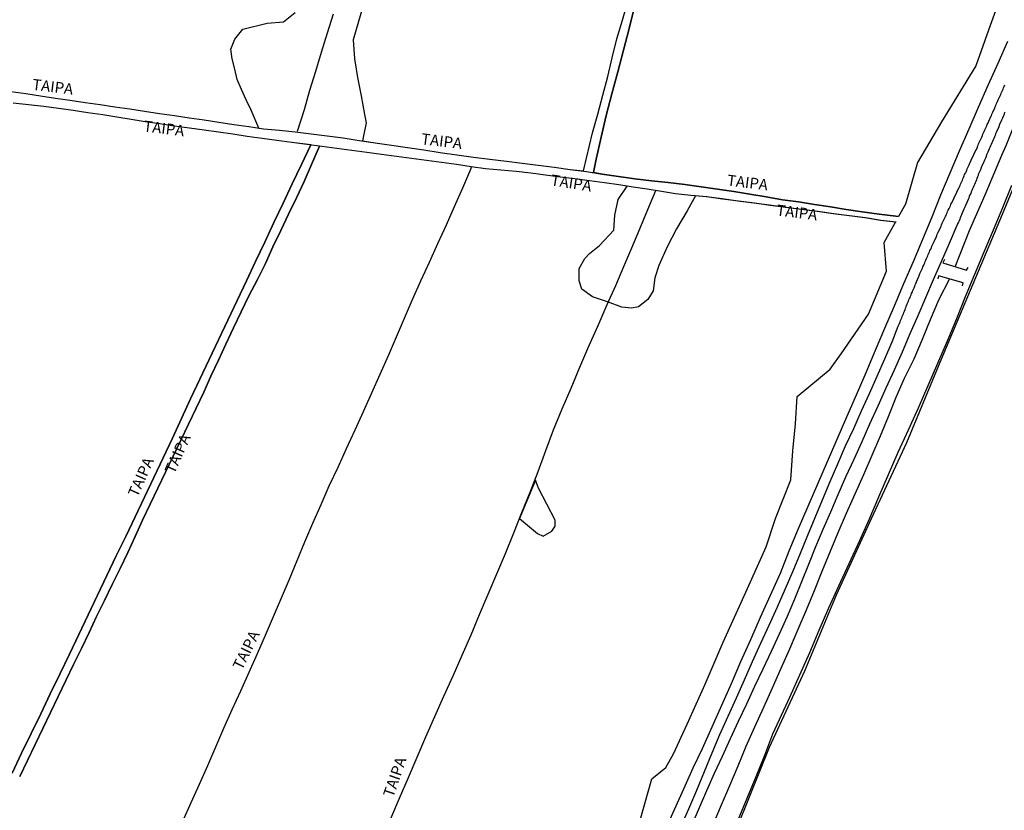
# Model space of a CAD drawing. Units: millimetres. Extents: x 187966 to 190380, y 1652115 to 1654893.
# Drawn here: x 189131 to 189355, y 1652906 to 1653086 of the extents above; entities that cross this region are included whole.
import ezdxf
from ezdxf.enums import TextEntityAlignment as Align

# ---------------------------------------------------------------- set-up
doc = ezdxf.new("R2010")
doc.units = ezdxf.units.MM
for name, color, linetype in [('IMAGEM', 7, 'Continuous'), ('V-BANHADO', 102, 'Continuous'), ('V-CANAL', 4, 'Continuous'), ('V-LOTE', 1, 'Continuous'), ('V-NOME_DOS_LOGRADOUROS', 7, 'Continuous'), ('V-PONTE_VIADUTO_PASSARELA', 2, 'Continuous'), ('V-REFERENCIA', 35, 'Continuous'), ('V-TESTADA', 5, 'Continuous'), ('V-VALETA', 6, 'Continuous')]:
    doc.layers.add(name, color=color, linetype=linetype)
doc.styles.get("Standard").update_dxf_attribs({"font": 'txt.shx', "height": 5})
picture_1 = doc.add_image_def('image1.jpg', size_in_pixel=(4018, 4626))

msp = doc.modelspace()

# ---------------------------------------------------------------- linework, layer by layer
at = {"layer": 'V-BANHADO'}
for points in [[(189354.44, 1653091.3), (189352.01, 1653084.58), (189348.73, 1653075.36), (189340.91, 1653062.62), (189335.44, 1653053.32), (189332.7, 1653043.79), (189331.11, 1653040.98), (189330.54, 1653041.07), (189326.7, 1653041.57), (189322.86, 1653042.07), (189319.22, 1653042.64), (189315.6, 1653043.21), (189311.98, 1653043.78), (189308.36, 1653044.35), (189304.65, 1653044.83), (189300.94, 1653045.47), (189297.26, 1653046.11), (189293.6, 1653046.75), (189289.87, 1653047.27), (189286.14, 1653047.79), (189282.43, 1653048.31), (189278.63, 1653048.74), (189274.83, 1653049.17), (189271.03, 1653049.6), (189267.28, 1653050.15), (189263.53, 1653050.7), (189261.54, 1653051.04), (189262.18, 1653054.1), (189263.34, 1653059.07), (189264.5, 1653064.04), (189265.75, 1653069.01), (189267.09, 1653073.98), (189268.45, 1653078.95), (189269.69, 1653083.89), (189270.94, 1653088.81)], [(189208.92, 1653088.58), (189207.97, 1653085.48), (189206.76, 1653081.34), (189207.07, 1653076.96), (189207.78, 1653072.72), (189208.6, 1653068.5), (189209.33, 1653064.26), (189209.75, 1653062.38), (189209.13, 1653059.39), (189208.88, 1653058.27), (189211.82, 1653057.83), (189215.48, 1653057.28), (189219.14, 1653056.73), (189222.87, 1653056.18), (189226.64, 1653055.63), (189230.41, 1653055.08), (189234.18, 1653054.53), (189237.95, 1653054.1), (189241.72, 1653053.67), (189245.34, 1653053.15), (189248.96, 1653052.69), (189252.62, 1653052.23), (189256.28, 1653051.77), (189259.26, 1653051.4), (189261.38, 1653060.1), (189262.54, 1653064.38), (189263.7, 1653068.66), (189264.83, 1653072.94), (189265.87, 1653077.22), (189266.92, 1653081.5), (189268.16, 1653085.78), (189269.4, 1653090.06)], [(189185.23, 1653061.19), (189183.48, 1653065.28), (189182.37, 1653067.64), (189181.27, 1653069.98), (189180.34, 1653072.26), (189179.76, 1653074.62), (189179.18, 1653076.99), (189178.89, 1653079.16), (189179.75, 1653081.43), (189181.59, 1653083.77), (189187.12, 1653085.12), (189190.9, 1653085.43), (189193.51, 1653087.55)], [(189197.12, 1653057.33), (189192.8, 1653057.91), (189189.39, 1653058.37), (189185.98, 1653058.83), (189182.62, 1653059.29), (189179.32, 1653059.77), (189176.05, 1653060.25), (189172.78, 1653060.73), (189169.41, 1653061.19), (189166.05, 1653061.65), (189162.69, 1653062.11), (189159.33, 1653062.57), (189156.15, 1653063.12), (189152.9, 1653063.66), (189149.65, 1653064.2), (189146.29, 1653064.68), (189142.93, 1653065.16), (189139.57, 1653065.64), (189136.21, 1653066.12), (189132.73, 1653066.5), (189129.25, 1653066.88)], [(189128.97, 1652914.08), (189131.15, 1652918.6), (189133.33, 1652923.12), (189135.51, 1652927.64), (189137.69, 1652932.16), (189139.87, 1652936.68), (189142.05, 1652941.2), (189144.19, 1652945.68), (189146.33, 1652950.16), (189148.47, 1652954.64), (189150.61, 1652959.12), (189152.75, 1652963.6), (189154.89, 1652968.08), (189157.03, 1652972.56), (189159.17, 1652977.04), (189161.31, 1652981.52), (189163.45, 1652986), (189165.54, 1652990.48), (189167.61, 1652994.96), (189169.68, 1652999.44), (189171.81, 1653003.92), (189173.94, 1653008.4), (189176.07, 1653012.88), (189178.2, 1653017.36), (189180.33, 1653021.84), (189182.46, 1653026.32), (189184.51, 1653030.75), (189186.6, 1653035.18), (189188.69, 1653039.61), (189190.78, 1653044.04), (189192.87, 1653048.47), (189194.98, 1653052.9), (189197.12, 1653057.33)], [(189271.41, 1652900.38), (189274.85, 1652912.81), (189278.06, 1652915.39), (189279.85, 1652918.51), (189282.9, 1652925.24), (189287.04, 1652934.38), (189291.11, 1652943.92), (189296.66, 1652956.19), (189300.96, 1652965.65), (189303.07, 1652972.13), (189306.59, 1652980.96), (189307.06, 1652987.6), (189307.61, 1652993.7), (189308, 1652999.95), (189315.58, 1653006.2), (189318.08, 1653009.72), (189324.26, 1653018.78), (189328.4, 1653028.55), (189327.85, 1653035.11), (189327.85, 1653035.11), (189330.45, 1653039.76), (189327.02, 1653040.12), (189323.47, 1653040.69), (189319.85, 1653041.17), (189316.23, 1653041.65), (189312.61, 1653042.13), (189308.99, 1653042.61), (189305.37, 1653043.09), (189301.75, 1653043.57), (189298.13, 1653044.05), (189294.51, 1653044.53), (189290.89, 1653045.01), (189287.27, 1653045.49), (189284.84, 1653045.73), (189284.84, 1653045.73), (189282.9, 1653042.29), (189280.53, 1653038.18), (189278.39, 1653034.07), (189276.49, 1653029.87), (189275.6, 1653027.04), (189275.15, 1653024.08), (189273.94, 1653022.09), (189271.82, 1653020.41), (189270.25, 1653020.1), (189268.06, 1653020.34), (189264.79, 1653021.54), (189261.37, 1653022.73), (189258.88, 1653024.46), (189258.28, 1653026.36), (189258.3, 1653029.17), (189259.62, 1653031.4), (189260.64, 1653032.57), (189262.93, 1653034.38), (189266.23, 1653037.92), (189266.41, 1653041.35), (189267.18, 1653044.86), (189269.23, 1653047.93), (189267.37, 1653048.22), (189264.07, 1653048.72), (189260.64, 1653049.15), (189257.3, 1653049.58), (189253.96, 1653050.01), (189250.62, 1653050.44), (189247.28, 1653050.87), (189243.94, 1653051.3), (189240.42, 1653051.6), (189236.92, 1653051.9), (189233.65, 1653052.33), (189230.31, 1653052.85), (189226.9, 1653053.31), (189223.49, 1653053.77), (189220.08, 1653054.23), (189216.67, 1653054.69), (189213.26, 1653055.15), (189209.85, 1653055.61), (189206.44, 1653056.07), (189203.03, 1653056.53), (189199.62, 1653056.99), (189199.09, 1653057.06), (189197.25, 1653052.84), (189195.6, 1653049.03), (189193.82, 1653045.29), (189192.04, 1653041.55), (189190.26, 1653037.81), (189188.48, 1653034.07), (189186.74, 1653030.33), (189184.94, 1653026.63), (189183.01, 1653022.95), (189181.23, 1653019.28), (189179.45, 1653015.61), (189177.74, 1653011.94), (189176.03, 1653008.27), (189174.32, 1653004.6), (189172.68, 1653000.93), (189170.94, 1652997.28), (189169.2, 1652993.63), (189167.46, 1652989.98), (189165.72, 1652986.33), (189163.98, 1652982.68), (189162.24, 1652979.03), (189160.5, 1652975.38), (189158.76, 1652971.73), (189157.02, 1652968.08), (189155.37, 1652964.43), (189153.64, 1652960.78), (189151.84, 1652957.13), (189150.04, 1652953.48), (189148.24, 1652949.83), (189146.53, 1652946.18), (189144.82, 1652942.53), (189143.02, 1652938.88), (189141.22, 1652935.23), (189139.48, 1652931.58), (189137.74, 1652927.93), (189136.01, 1652924.28), (189134.28, 1652920.63), (189132.5, 1652916.98), (189130.72, 1652913.33)], [(189361.9, 1653058.74), (189354.77, 1653041.45), (189347.49, 1653024.16), (189340.21, 1653006.79), (189332.93, 1652989.42), (189324.86, 1652972.05), (189316.95, 1652954.68), (189309.67, 1652937.31), (189301.6, 1652919.94), (189294.55, 1652902.33)]]:
    msp.add_lwpolyline(points, dxfattribs=at)
msp.add_lwpolyline([(189244.7, 1652972.11), (189248.82, 1652968.76), (189250.1, 1652968.1), (189252.07, 1652969.23), (189252.8, 1652970.4), (189252.8, 1652971.79), (189249.04, 1652979.09), (189248.38, 1652980.92), (189247.71, 1652979.41)], close=True, dxfattribs=at)
at = {"layer": 'V-CANAL'}
for points in [[(189259.26, 1653051.4), (189261.38, 1653060.1), (189262.54, 1653064.38), (189263.7, 1653068.66), (189264.83, 1653072.94), (189265.87, 1653077.22), (189266.92, 1653081.5), (189268.16, 1653085.78), (189269.4, 1653090.06)], [(189270.94, 1653088.81), (189269.69, 1653083.89), (189268.45, 1653078.95), (189267.09, 1653073.98), (189265.75, 1653069.01), (189264.5, 1653064.04), (189263.34, 1653059.07), (189262.18, 1653054.1), (189261.54, 1653051.04)]]:
    msp.add_lwpolyline(points, dxfattribs=at)
at = {"layer": 'V-LOTE'}
for points in [[(189194.09, 1653060.49), (189195.64, 1653065.43), (189196.89, 1653069.79), (189198.23, 1653074.15), (189199.57, 1653078.51), (189200.91, 1653082.87), (189202.25, 1653087.23)], [(189128.71, 1653069.53), (189132.1, 1653069.03), (189135.49, 1653068.53), (189138.88, 1653068.03), (189142.27, 1653067.53), (189145.66, 1653067.03), (189149.05, 1653066.53), (189149.05, 1653066.53), (189152.44, 1653066.03), (189155.83, 1653065.53), (189159.22, 1653065.03), (189162.61, 1653064.53), (189166, 1653064.03), (189169.39, 1653063.53), (189172.78, 1653063.03), (189176.17, 1653062.53), (189179.56, 1653062.03), (189182.95, 1653061.53), (189186.34, 1653061.03), (189189.96, 1653060.67), (189193.58, 1653060.31), (189197.22, 1653059.85), (189200.86, 1653059.39), (189204.5, 1653058.93), (189208.16, 1653058.38), (189211.82, 1653057.83), (189215.48, 1653057.28), (189219.14, 1653056.73), (189222.87, 1653056.18), (189226.64, 1653055.63), (189230.41, 1653055.08), (189234.18, 1653054.53), (189237.95, 1653054.1), (189241.72, 1653053.67), (189245.34, 1653053.15), (189248.96, 1653052.69), (189252.62, 1653052.23), (189256.28, 1653051.77), (189259.96, 1653051.31), (189263.53, 1653050.7), (189267.28, 1653050.15), (189271.03, 1653049.6), (189274.83, 1653049.17), (189278.63, 1653048.74), (189282.43, 1653048.31), (189286.14, 1653047.79), (189289.87, 1653047.27), (189293.6, 1653046.75), (189297.26, 1653046.11), (189300.94, 1653045.47), (189304.65, 1653044.83), (189308.36, 1653044.35), (189311.98, 1653043.78), (189315.6, 1653043.21), (189319.22, 1653042.64), (189322.86, 1653042.07), (189326.7, 1653041.57), (189330.54, 1653041.07), (189331.11, 1653040.98)], [(189330.58, 1653039.75), (189327.15, 1653040.11), (189323.6, 1653040.68), (189319.98, 1653041.16), (189316.36, 1653041.64), (189312.74, 1653042.12), (189309.12, 1653042.6), (189305.5, 1653043.08), (189301.88, 1653043.56), (189298.26, 1653044.04), (189294.64, 1653044.52), (189291.02, 1653045), (189287.4, 1653045.48), (189283.74, 1653045.84), (189280.29, 1653046.22), (189277.06, 1653046.72), (189273.83, 1653047.22), (189270.6, 1653047.72), (189267.37, 1653048.22), (189264.07, 1653048.72), (189260.64, 1653049.15), (189257.3, 1653049.58), (189253.96, 1653050.01), (189250.62, 1653050.44), (189247.28, 1653050.87), (189243.94, 1653051.3), (189240.42, 1653051.6), (189236.92, 1653051.9), (189233.65, 1653052.33), (189230.31, 1653052.85), (189226.9, 1653053.31), (189223.49, 1653053.77), (189220.08, 1653054.23), (189216.67, 1653054.69), (189213.26, 1653055.15), (189209.85, 1653055.61), (189206.44, 1653056.07), (189203.03, 1653056.53), (189199.62, 1653056.99), (189196.21, 1653057.45), (189192.8, 1653057.91), (189189.39, 1653058.37), (189185.98, 1653058.83), (189182.62, 1653059.29), (189179.32, 1653059.77), (189176.05, 1653060.25), (189172.78, 1653060.73), (189169.41, 1653061.19), (189166.05, 1653061.65), (189162.69, 1653062.11), (189159.33, 1653062.57), (189156.15, 1653063.12), (189152.9, 1653063.66), (189149.65, 1653064.2), (189146.29, 1653064.68), (189142.93, 1653065.16), (189139.57, 1653065.64), (189136.21, 1653066.12), (189132.73, 1653066.5), (189129.25, 1653066.88)], [(189197.12, 1653057.33), (189194.98, 1653052.9), (189192.87, 1653048.47), (189190.78, 1653044.04), (189188.69, 1653039.61), (189186.6, 1653035.18), (189184.51, 1653030.75), (189182.46, 1653026.32), (189180.33, 1653021.84), (189178.2, 1653017.36), (189176.07, 1653012.88), (189173.94, 1653008.4), (189171.81, 1653003.92), (189169.68, 1652999.44), (189167.61, 1652994.96), (189165.54, 1652990.48), (189163.45, 1652986), (189161.31, 1652981.52), (189159.17, 1652977.04), (189157.03, 1652972.56), (189154.89, 1652968.08), (189152.75, 1652963.6), (189150.61, 1652959.12), (189148.47, 1652954.64), (189146.33, 1652950.16), (189144.19, 1652945.68), (189142.05, 1652941.2), (189139.87, 1652936.68), (189137.69, 1652932.16), (189135.51, 1652927.64), (189133.33, 1652923.12), (189131.15, 1652918.6), (189128.97, 1652914.08)], [(189130.72, 1652913.33), (189132.5, 1652916.98), (189134.28, 1652920.63), (189136.01, 1652924.28), (189137.74, 1652927.93), (189139.48, 1652931.58), (189141.22, 1652935.23), (189143.02, 1652938.88), (189144.82, 1652942.53), (189146.53, 1652946.18), (189148.24, 1652949.83), (189150.04, 1652953.48), (189151.84, 1652957.13), (189153.64, 1652960.78), (189155.37, 1652964.43), (189157.02, 1652968.08), (189158.76, 1652971.73), (189160.5, 1652975.38), (189162.24, 1652979.03), (189163.98, 1652982.68), (189165.72, 1652986.33), (189167.46, 1652989.98), (189169.2, 1652993.63), (189170.94, 1652997.28), (189172.68, 1653000.93), (189174.32, 1653004.6), (189176.03, 1653008.27), (189177.74, 1653011.94), (189179.45, 1653015.61), (189181.23, 1653019.28), (189183.01, 1653022.95), (189184.94, 1653026.63), (189186.74, 1653030.33), (189188.48, 1653034.07), (189190.26, 1653037.81), (189192.04, 1653041.55), (189193.82, 1653045.29), (189195.6, 1653049.03), (189197.25, 1653052.84), (189199.09, 1653057.06)], [(189167.91, 1652903.12), (189169.8, 1652907.35), (189171.74, 1652911.58), (189173.59, 1652915.83), (189175.46, 1652920.08), (189177.3, 1652924.33), (189179.21, 1652928.58), (189181.12, 1652932.83), (189183.03, 1652937.08), (189184.92, 1652941.33), (189186.81, 1652945.58), (189188.63, 1652949.83), (189190.45, 1652954.08), (189192.27, 1652958.33), (189194.03, 1652962.58), (189195.76, 1652966.83), (189197.56, 1652971.08), (189199.47, 1652975.33), (189201.32, 1652979.58), (189203.34, 1652983.83), (189205.27, 1652988.08), (189207.2, 1652992.33), (189209.13, 1652996.58), (189211.06, 1653000.83), (189212.95, 1653005.08), (189214.8, 1653009.33), (189216.64, 1653013.58), (189218.44, 1653017.83), (189220.33, 1653022.08), (189222.22, 1653026.33), (189224.18, 1653030.58), (189226.09, 1653034.83), (189228.03, 1653039.08), (189229.9, 1653043.33), (189231.77, 1653047.58), (189233.57, 1653051.83), (189233.77, 1653052.31)], [(189356.91, 1653048.07), (189354.85, 1653043), (189352.72, 1653037.93), (189350.59, 1653032.86), (189348.49, 1653027.79), (189346.32, 1653022.72), (189344.37, 1653017.65), (189342.26, 1653012.57), (189340.04, 1653007.49), (189337.82, 1653002.41), (189335.6, 1652997.33), (189333.3, 1652992.26), (189331, 1652987.19), (189328.78, 1652982.12), (189326.58, 1652977.05), (189324.43, 1652971.98), (189322.19, 1652966.91), (189319.82, 1652961.83), (189317.45, 1652956.75), (189315.17, 1652951.67), (189313, 1652946.59), (189310.85, 1652941.51), (189308.55, 1652936.43), (189306.31, 1652931.33), (189303.92, 1652926.23), (189302.4, 1652922.98), (189300.55, 1652918.12), (189298.57, 1652913.24), (189296.52, 1652908.3), (189294.47, 1652903.36)], [(189215.37, 1652903.75), (189217.37, 1652908.4), (189219.37, 1652913.05), (189221.37, 1652917.7), (189223.37, 1652922.35), (189225.37, 1652927), (189227.46, 1652931.65), (189229.55, 1652936.3), (189231.66, 1652940.95), (189233.68, 1652945.6), (189235.59, 1652950.25), (189237.59, 1652954.9), (189239.52, 1652959.55), (189241.52, 1652964.2), (189243.39, 1652968.85), (189245.26, 1652973.5), (189247.15, 1652978.15), (189248.95, 1652982.89), (189250.68, 1652987.63), (189252.42, 1652992.37), (189254.44, 1652997.14), (189256.46, 1653001.9), (189258.48, 1653006.66), (189260.5, 1653011.42), (189262.61, 1653016.18), (189264.72, 1653020.94), (189266.66, 1653025.26), (189268.46, 1653029.58), (189270.31, 1653033.9), (189272.16, 1653038.22), (189273.94, 1653042.59), (189275.77, 1653046.92)]]:
    msp.add_lwpolyline(points, dxfattribs=at)
at = {"layer": 'V-PONTE_VIADUTO_PASSARELA'}
for points in [[(189341.63, 1653031.22), (189341.26, 1653030.43), (189346.64, 1653028.75), (189347, 1653029.37)], [(189345.69, 1653025.19), (189345.91, 1653025.88), (189340.28, 1653027.51), (189340.1, 1653026.82)]]:
    msp.add_lwpolyline(points, dxfattribs=at)
at = {"layer": 'V-REFERENCIA'}
for points in [[(189194.09, 1653060.49), (189195.64, 1653065.43), (189196.89, 1653069.79), (189198.23, 1653074.15), (189199.57, 1653078.51), (189200.91, 1653082.87), (189202.25, 1653087.23)], [(189281.41, 1652901.66), (189283.3, 1652905.93), (189285.14, 1652910.2), (189286.88, 1652914.47), (189288.62, 1652918.72), (189290.42, 1652922.89), (189292.31, 1652927.06), (189294.16, 1652931.22), (189296.01, 1652935.38), (189297.86, 1652939.54), (189299.73, 1652943.7), (189301.62, 1652947.86), (189303.55, 1652952.02), (189305.37, 1652956.16), (189307.1, 1652960.23), (189307.1, 1652960.23), (189308.77, 1652964.28), (189310.44, 1652968.33), (189312.11, 1652972.38), (189313.78, 1652976.43), (189315.52, 1652980.55), (189317.32, 1652984.63), (189319.08, 1652988.71), (189320.93, 1652992.7), (189322.73, 1652996.67), (189324.49, 1653000.64), (189326.25, 1653004.6), (189328.05, 1653008.56), (189329.7, 1653012.41), (189331.08, 1653016), (189331.23, 1653016.34), (189331.34, 1653016.65), (189331.49, 1653016.99), (189331.62, 1653017.29), (189331.75, 1653017.63), (189331.9, 1653017.94), (189331.98, 1653018.24), (189332.09, 1653018.54), (189332.26, 1653018.84), (189332.37, 1653019.14), (189332.5, 1653019.44), (189332.63, 1653019.78), (189332.76, 1653020.08), (189332.89, 1653020.43), (189332.99, 1653020.73), (189333.14, 1653021.07), (189333.25, 1653021.37), (189333.4, 1653021.68), (189333.51, 1653021.98), (189333.66, 1653022.28), (189333.79, 1653022.58), (189333.89, 1653022.88), (189334, 1653023.18), (189334.13, 1653023.48), (189334.3, 1653023.82), (189334.43, 1653024.13), (189334.56, 1653024.47), (189334.69, 1653024.77), (189334.82, 1653025.11), (189334.91, 1653025.42), (189335.08, 1653025.74), (189335.25, 1653026.1), (189335.68, 1653027.2), (189335.83, 1653027.52), (189336.02, 1653028.01), (189336.58, 1653029.26), (189336.69, 1653029.5), (189336.82, 1653029.8), (189336.97, 1653030.14), (189337.1, 1653030.45), (189337.25, 1653030.79), (189337.38, 1653031.09), (189337.53, 1653031.43), (189337.66, 1653031.74), (189337.79, 1653032.04), (189337.89, 1653032.34), (189338.02, 1653032.64), (189338.17, 1653032.94), (189338.3, 1653033.24), (189338.49, 1653033.58), (189338.62, 1653033.88), (189338.77, 1653034.23), (189338.88, 1653034.53), (189339.03, 1653034.87), (189339.25, 1653035.35), (189339.76, 1653036.44), (189339.87, 1653036.68), (189339.98, 1653036.98), (189340.21, 1653037.45), (189340.84, 1653038.76), (189340.86, 1653038.83), (189340.97, 1653039.13), (189341.1, 1653039.47), (189341.25, 1653039.77), (189341.37, 1653040.08), (189341.53, 1653040.38), (189341.66, 1653040.68), (189341.83, 1653040.98), (189341.98, 1653041.28), (189342.09, 1653041.58), (189342.21, 1653041.88), (189342.34, 1653042.18), (189342.49, 1653042.48), (189342.69, 1653042.83), (189342.84, 1653043.13), (189342.99, 1653043.47), (189343.07, 1653043.77), (189343.09, 1653043.88), (189343.14, 1653043.9), (189343.22, 1653044.14), (189343.26, 1653044.13), (189344.99, 1653047.7), (189345.01, 1653047.77), (189345.16, 1653048.11), (189345.27, 1653048.42), (189345.42, 1653048.72), (189345.42, 1653048.72), (189345.57, 1653049.02), (189345.7, 1653049.32), (189345.83, 1653049.62), (189345.95, 1653049.92), (189346.13, 1653050.26), (189346.21, 1653050.56), (189346.4, 1653050.91), (189346.53, 1653051.21), (189346.69, 1653051.55), (189346.81, 1653051.85), (189346.94, 1653052.16), (189347.09, 1653052.46), (189347.22, 1653052.76), (189347.35, 1653053.06), (189347.5, 1653053.36), (189347.69, 1653053.85), (189348.21, 1653055.01), (189348.28, 1653055.16), (189348.53, 1653055.68), (189349.12, 1653056.78), (189349.16, 1653056.97), (189349.28, 1653057.31), (189349.39, 1653057.62), (189349.52, 1653057.92), (189349.67, 1653058.22), (189349.8, 1653058.52), (189349.95, 1653058.82), (189350.1, 1653059.12), (189350.27, 1653059.46), (189350.36, 1653059.76), (189350.53, 1653060.11), (189350.66, 1653060.41), (189350.83, 1653060.75), (189350.98, 1653061.05), (189351.16, 1653061.36), (189351.26, 1653061.66), (189351.37, 1653061.96), (189351.48, 1653062.26), (189351.71, 1653062.73), (189352.27, 1653063.95), (189352.31, 1653064.02), (189352.4, 1653064.32), (189352.62, 1653064.79), (189353.09, 1653065.8), (189353.18, 1653066), (189353.31, 1653066.3), (189353.41, 1653066.6), (189353.58, 1653066.94), (189353.71, 1653067.24), (189353.88, 1653067.59), (189354.01, 1653067.89), (189354.19, 1653068.23), (189354.34, 1653068.53), (189354.44, 1653068.84), (189354.57, 1653069.14), (189354.7, 1653069.44), (189354.85, 1653069.74), (189354.98, 1653070.04), (189355.11, 1653070.38), (189355.26, 1653070.68), (189355.41, 1653071.03)], [(189128.71, 1653069.53), (189132.1, 1653069.03), (189135.49, 1653068.53), (189138.88, 1653068.03), (189142.27, 1653067.53), (189145.66, 1653067.03), (189149.05, 1653066.53), (189149.05, 1653066.53), (189152.44, 1653066.03), (189155.83, 1653065.53), (189159.22, 1653065.03), (189162.61, 1653064.53), (189166, 1653064.03), (189169.39, 1653063.53), (189172.78, 1653063.03), (189176.17, 1653062.53), (189179.56, 1653062.03), (189182.95, 1653061.53), (189186.34, 1653061.03), (189189.96, 1653060.67), (189193.58, 1653060.31), (189197.22, 1653059.85), (189200.86, 1653059.39), (189204.5, 1653058.93), (189208.16, 1653058.38), (189211.82, 1653057.83), (189215.48, 1653057.28), (189219.14, 1653056.73), (189222.87, 1653056.18), (189226.64, 1653055.63), (189230.41, 1653055.08), (189234.18, 1653054.53), (189237.95, 1653054.1), (189241.72, 1653053.67), (189245.34, 1653053.15), (189248.96, 1653052.69), (189252.62, 1653052.23), (189256.28, 1653051.77), (189259.96, 1653051.31), (189263.53, 1653050.7), (189267.28, 1653050.15), (189271.03, 1653049.6), (189274.83, 1653049.17), (189278.63, 1653048.74), (189282.43, 1653048.31), (189286.14, 1653047.79), (189289.87, 1653047.27), (189293.6, 1653046.75), (189297.26, 1653046.11), (189300.94, 1653045.47), (189304.65, 1653044.83), (189308.36, 1653044.35), (189311.98, 1653043.78), (189315.6, 1653043.21), (189319.22, 1653042.64), (189322.86, 1653042.07), (189326.7, 1653041.57), (189330.54, 1653041.07), (189331.11, 1653040.98)], [(189330.58, 1653039.75), (189327.15, 1653040.11), (189323.6, 1653040.68), (189319.98, 1653041.16), (189316.36, 1653041.64), (189312.74, 1653042.12), (189309.12, 1653042.6), (189305.5, 1653043.08), (189301.88, 1653043.56), (189298.26, 1653044.04), (189294.64, 1653044.52), (189291.02, 1653045), (189287.4, 1653045.48), (189283.74, 1653045.84), (189280.29, 1653046.22), (189277.06, 1653046.72), (189273.83, 1653047.22), (189270.6, 1653047.72), (189267.37, 1653048.22), (189264.07, 1653048.72), (189260.64, 1653049.15), (189257.3, 1653049.58), (189253.96, 1653050.01), (189250.62, 1653050.44), (189247.28, 1653050.87), (189243.94, 1653051.3), (189240.42, 1653051.6), (189236.92, 1653051.9), (189233.65, 1653052.33), (189230.31, 1653052.85), (189226.9, 1653053.31), (189223.49, 1653053.77), (189220.08, 1653054.23), (189216.67, 1653054.69), (189213.26, 1653055.15), (189209.85, 1653055.61), (189206.44, 1653056.07), (189203.03, 1653056.53), (189199.62, 1653056.99), (189196.21, 1653057.45), (189192.8, 1653057.91), (189189.39, 1653058.37), (189185.98, 1653058.83), (189182.62, 1653059.29), (189179.32, 1653059.77), (189176.05, 1653060.25), (189172.78, 1653060.73), (189169.41, 1653061.19), (189166.05, 1653061.65), (189162.69, 1653062.11), (189159.33, 1653062.57), (189156.15, 1653063.12), (189152.9, 1653063.66), (189149.65, 1653064.2), (189146.29, 1653064.68), (189142.93, 1653065.16), (189139.57, 1653065.64), (189136.21, 1653066.12), (189132.73, 1653066.5), (189129.25, 1653066.88)], [(189355.41, 1653064.84), (189355.26, 1653064.49), (189355.13, 1653064.15), (189354.98, 1653063.81), (189354.83, 1653063.46), (189354.62, 1653062.95), (189354.15, 1653062.02), (189354.1, 1653061.79), (189353.91, 1653061.27), (189353.39, 1653060.21), (189353.39, 1653060.19), (189353.28, 1653059.85), (189353.15, 1653059.51), (189353, 1653059.16), (189352.85, 1653058.82), (189352.7, 1653058.47), (189352.55, 1653058.13), (189352.4, 1653057.79), (189352.23, 1653057.44), (189352.1, 1653057.1), (189351.97, 1653056.76), (189351.84, 1653056.41), (189351.69, 1653056.07), (189351.54, 1653055.72), (189351.37, 1653055.38), (189351.22, 1653055.04), (189351.11, 1653054.69), (189350.96, 1653054.35), (189350.73, 1653053.83), (189350.34, 1653052.95), (189350.29, 1653052.84), (189350.17, 1653052.5), (189350.02, 1653052.16), (189349.84, 1653051.64), (189349.33, 1653050.58), (189349.28, 1653050.39), (189349.13, 1653050.05), (189349.03, 1653049.7), (189348.9, 1653049.36), (189348.75, 1653049.02), (189348.6, 1653048.67), (189348.45, 1653048.33), (189348.32, 1653047.99), (189348.17, 1653047.64), (189348.02, 1653047.3), (189347.89, 1653046.95), (189347.74, 1653046.61), (189347.59, 1653046.27), (189347.42, 1653045.92), (189347.26, 1653045.58), (189347.16, 1653045.23), (189347.03, 1653044.89), (189346.79, 1653044.37), (189346.41, 1653043.49), (189346.23, 1653043.14), (189346.06, 1653042.7), (189345.61, 1653041.6), (189345.52, 1653041.41), (189345.37, 1653041.06), (189345.22, 1653040.72), (189345.09, 1653040.38), (189345.09, 1653040.38), (189344.94, 1653040.03), (189344.79, 1653039.69), (189344.62, 1653039.34), (189344.53, 1653039.15), (189344.49, 1653039.08), (189344.47, 1653039), (189344.47, 1653038.95), (189342.65, 1653034.83), (189340.85, 1653030.71), (189339.07, 1653026.59), (189337.29, 1653022.47), (189335.51, 1653018.35), (189333.73, 1653014.23), (189331.95, 1653010.11), (189330.15, 1653005.99), (189328.24, 1653001.87), (189326.39, 1652997.75), (189324.54, 1652993.63), (189322.76, 1652989.6), (189320.92, 1652985.59), (189319.08, 1652981.58), (189317.28, 1652977.57), (189315.59, 1652973.6), (189313.9, 1652969.63), (189312.21, 1652965.66), (189310.57, 1652961.69), (189308.99, 1652957.72), (189307.41, 1652953.75), (189305.77, 1652949.78), (189303.93, 1652945.79), (189302.09, 1652941.8), (189300.22, 1652937.81), (189298.33, 1652933.82), (189296.44, 1652929.83), (189294.59, 1652925.84), (189292.75, 1652921.87), (189290.91, 1652917.9), (189289.09, 1652913.96), (189287.36, 1652910.06), (189285.69, 1652906.18), (189284.02, 1652902.3)], [(189197.12, 1653057.33), (189194.98, 1653052.9), (189192.87, 1653048.47), (189190.78, 1653044.04), (189188.69, 1653039.61), (189186.6, 1653035.18), (189184.51, 1653030.75), (189182.46, 1653026.32), (189180.33, 1653021.84), (189178.2, 1653017.36), (189176.07, 1653012.88), (189173.94, 1653008.4), (189171.81, 1653003.92), (189169.68, 1652999.44), (189167.61, 1652994.96), (189165.54, 1652990.48), (189163.45, 1652986), (189161.31, 1652981.52), (189159.17, 1652977.04), (189157.03, 1652972.56), (189154.89, 1652968.08), (189152.75, 1652963.6), (189150.61, 1652959.12), (189148.47, 1652954.64), (189146.33, 1652950.16), (189144.19, 1652945.68), (189142.05, 1652941.2), (189139.87, 1652936.68), (189137.69, 1652932.16), (189135.51, 1652927.64), (189133.33, 1652923.12), (189131.15, 1652918.6), (189128.97, 1652914.08)], [(189130.72, 1652913.33), (189132.5, 1652916.98), (189134.28, 1652920.63), (189136.01, 1652924.28), (189137.74, 1652927.93), (189139.48, 1652931.58), (189141.22, 1652935.23), (189143.02, 1652938.88), (189144.82, 1652942.53), (189146.53, 1652946.18), (189148.24, 1652949.83), (189150.04, 1652953.48), (189151.84, 1652957.13), (189153.64, 1652960.78), (189155.37, 1652964.43), (189157.02, 1652968.08), (189158.76, 1652971.73), (189160.5, 1652975.38), (189162.24, 1652979.03), (189163.98, 1652982.68), (189165.72, 1652986.33), (189167.46, 1652989.98), (189169.2, 1652993.63), (189170.94, 1652997.28), (189172.68, 1653000.93), (189174.32, 1653004.6), (189176.03, 1653008.27), (189177.74, 1653011.94), (189179.45, 1653015.61), (189181.23, 1653019.28), (189183.01, 1653022.95), (189184.94, 1653026.63), (189186.74, 1653030.33), (189188.48, 1653034.07), (189190.26, 1653037.81), (189192.04, 1653041.55), (189193.82, 1653045.29), (189195.6, 1653049.03), (189197.25, 1653052.84), (189199.09, 1653057.06)], [(189167.91, 1652903.12), (189169.8, 1652907.35), (189171.74, 1652911.58), (189173.59, 1652915.83), (189175.46, 1652920.08), (189177.3, 1652924.33), (189179.21, 1652928.58), (189181.12, 1652932.83), (189183.03, 1652937.08), (189184.92, 1652941.33), (189186.81, 1652945.58), (189188.63, 1652949.83), (189190.45, 1652954.08), (189192.27, 1652958.33), (189194.03, 1652962.58), (189195.76, 1652966.83), (189197.56, 1652971.08), (189199.47, 1652975.33), (189201.32, 1652979.58), (189203.34, 1652983.83), (189205.27, 1652988.08), (189207.2, 1652992.33), (189209.13, 1652996.58), (189211.06, 1653000.83), (189212.95, 1653005.08), (189214.8, 1653009.33), (189216.64, 1653013.58), (189218.44, 1653017.83), (189220.33, 1653022.08), (189222.22, 1653026.33), (189224.18, 1653030.58), (189226.09, 1653034.83), (189228.03, 1653039.08), (189229.9, 1653043.33), (189231.77, 1653047.58), (189233.57, 1653051.83), (189233.77, 1653052.31)], [(189215.37, 1652903.75), (189217.37, 1652908.4), (189219.37, 1652913.05), (189221.37, 1652917.7), (189223.37, 1652922.35), (189225.37, 1652927), (189227.46, 1652931.65), (189229.55, 1652936.3), (189231.66, 1652940.95), (189233.68, 1652945.6), (189235.59, 1652950.25), (189237.59, 1652954.9), (189239.52, 1652959.55), (189241.52, 1652964.2), (189243.39, 1652968.85), (189245.26, 1652973.5), (189247.15, 1652978.15), (189248.95, 1652982.89), (189250.68, 1652987.63), (189252.42, 1652992.37), (189254.44, 1652997.14), (189256.46, 1653001.9), (189258.48, 1653006.66), (189260.5, 1653011.42), (189262.61, 1653016.18), (189264.72, 1653020.94), (189266.66, 1653025.26), (189268.46, 1653029.58), (189270.31, 1653033.9), (189272.16, 1653038.22), (189273.94, 1653042.59), (189275.77, 1653046.92)]]:
    msp.add_lwpolyline(points, dxfattribs=at)
at = {"layer": 'V-TESTADA'}
msp.add_lwpolyline([(189356.91, 1653048.07), (189354.85, 1653043), (189352.72, 1653037.93), (189350.59, 1653032.86), (189348.49, 1653027.79), (189346.32, 1653022.72), (189344.37, 1653017.65), (189342.26, 1653012.57), (189340.04, 1653007.49), (189337.82, 1653002.41), (189335.6, 1652997.33), (189333.3, 1652992.26), (189331, 1652987.19), (189328.78, 1652982.12), (189326.58, 1652977.05), (189324.43, 1652971.98), (189322.19, 1652966.91), (189319.82, 1652961.83), (189317.45, 1652956.75), (189315.17, 1652951.67), (189313, 1652946.59), (189310.85, 1652941.51), (189308.55, 1652936.43), (189306.31, 1652931.33), (189303.92, 1652926.23), (189302.4, 1652922.98), (189300.55, 1652918.12), (189298.57, 1652913.24), (189296.52, 1652908.3), (189294.47, 1652903.36)], dxfattribs=at)
at = {"layer": 'V-VALETA'}
for points in [[(189344.04, 1653029.56), (189347.35, 1653037.81), (189350.91, 1653045.99), (189354.71, 1653054.99), (189355.69, 1653057.2), (189357.38, 1653061.39), (189359.22, 1653065.64), (189360.96, 1653069.91), (189362.74, 1653074.19), (189364.52, 1653078.47), (189366.3, 1653082.75), (189368.32, 1653087.07)], [(189355.96, 1653080.9), (189353.77, 1653075.9), (189351.49, 1653070.9), (189349.32, 1653065.9), (189347.15, 1653060.9), (189344.98, 1653055.9), (189342.85, 1653050.9), (189340.74, 1653045.88), (189338.74, 1653040.84), (189336.59, 1653035.78), (189334.44, 1653030.71), (189332.29, 1653025.64), (189330.14, 1653020.57), (189327.92, 1653015.5), (189325.79, 1653010.43), (189323.66, 1653005.36), (189321.49, 1653000.29), (189319.25, 1652995.22), (189317.05, 1652990.13), (189314.85, 1652985.04), (189312.66, 1652979.95), (189310.47, 1652974.86), (189308.28, 1652969.77), (189306.09, 1652964.68), (189304.12, 1652959.62), (189301.86, 1652954.58), (189299.6, 1652949.54), (189297.36, 1652944.5), (189295.12, 1652939.46), (189292.95, 1652934.46), (189290.75, 1652929.51), (189288.55, 1652924.56), (189286.35, 1652919.61), (189284.2, 1652915.19), (189282.09, 1652910.46), (189279.98, 1652905.73), (189277.87, 1652901)], [(189342.75, 1653026.79), (189340.28, 1653021.97), (189338.39, 1653017.47), (189336.5, 1653012.97), (189334.61, 1653008.47), (189332.43, 1653004.1), (189330.52, 1652999.73), (189328.79, 1652995.34), (189326.92, 1652990.93), (189325.05, 1652986.52), (189323.18, 1652982.11), (189321.18, 1652977.7), (189319.18, 1652973.29), (189317.27, 1652968.88), (189315.47, 1652964.47), (189313.67, 1652960.06), (189311.87, 1652955.65), (189310.07, 1652951.24), (189308.18, 1652946.81), (189306.29, 1652942.38), (189304.31, 1652937.93), (189302.33, 1652933.48), (189300.35, 1652929.03), (189298.26, 1652924.58), (189296.33, 1652920.12), (189294.51, 1652915.66), (189292.6, 1652911.21), (189290.69, 1652906.76), (189288.78, 1652902.31)]]:
    msp.add_lwpolyline(points, dxfattribs=at)

# ---------------------------------------------------------------- texts
at = {"layer": 'V-NOME_DOS_LOGRADOUROS'}
for rotation, p in [(353, (189133.38, 1653069.16)), (353, (189158.73, 1653059.66)), (353, (189222.07, 1653056.76)), (351, (189251.58, 1653047.38)), (353, (189291.82, 1653047.32)), (353, (189303.08, 1653040.5)), (66, (189166.69, 1652981.84)), (66, (189158.3, 1652976.51)), (64, (189182.13, 1652937.04)), (71, (189216.64, 1652908.11))]:
    msp.add_text('TAIPA', height=2.5, rotation=rotation, dxfattribs=at).set_placement(p, align=Align.BOTTOM_LEFT)

# ---------------------------------------------------------------- referenced raster images: frames only (the image files are external)
at = {"layer": 'IMAGEM'}
image = msp.add_image(picture_1, insert=(187967.08, 1652114.97), size_in_units=(2413.01, 2778.14), dxfattribs=at)
image.dxf.flags = 7

doc.saveas('drawing.dxf')
